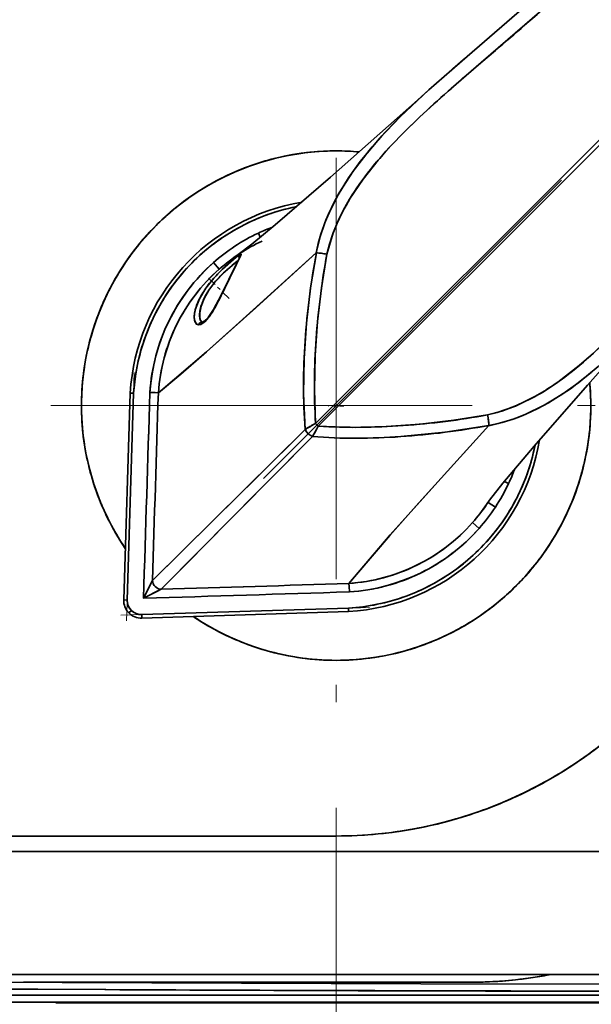
# Model space of a CAD drawing. Extents: x 0 to 210, y 0 to 297.
# Drawn here: x 98 to 114, y 72 to 100 of the extents above; entities that cross this region are included whole.
import ezdxf

# ---------------------------------------------------------------- set-up
doc = ezdxf.new("R2010")
doc.units = 0
doc.linetypes.add('DASHDOT', pattern=[18.5, 12, -3, 0.5, -3])

msp = doc.modelspace()

# ---------------------------------------------------------------- linework, layer by layer
at = {"color": 7, "linetype": 'DASHDOT', "lineweight": 13}
for p, q in [((104.826942, 87.36879), (122.667297, 105.209137)), ((106.903236, 96.496178), (106.903236, 57.985115)), ((166.272217, 89.440193), (76.478317, 89.440193)), ((63.37001, 76.749741), (124.426682, 76.749741))]:
    msp.add_line(p, q, dxfattribs=at)
at = {"color": 7, "lineweight": 35}
for p, q in [((121.103477, 103.722443), (106.313637, 88.93261)), ((121.103477, 103.722443), (106.313637, 88.93261)), ((106.390762, 88.855484), (121.180595, 103.645325)), ((106.390762, 88.855484), (121.180595, 103.645325)), ((111.018478, 99.197075), (111.434662, 99.553116)), ((110.220245, 99.024567), (110.585144, 99.336853)), ((110.603004, 98.840233), (111.018478, 99.197075)), ((109.386597, 98.289322), (109.539368, 98.427399)), ((105.644905, 95.077522), (105.777252, 95.105339)), ((104.684052, 94.3517), (104.739952, 94.232727)), ((104.739952, 94.232727), (104.684052, 94.3517)), ((103.399025, 94.034256), (103.407288, 94.040535)), ((104.159386, 93.663574), (104.108261, 93.564224)), ((103.569038, 93.322838), (103.403564, 93.509895)), ((103.403564, 93.509895), (103.569038, 93.322838)), ((103.934685, 93.434235), (104.03199, 93.512962)), ((104.040024, 93.431213), (103.959534, 93.269615)), ((104.03199, 93.512962), (104.10775, 93.570381)), ((104.108261, 93.564224), (104.040024, 93.431213)), ((103.870918, 93.086418), (103.776161, 92.887184)), ((103.959534, 93.269615), (103.870918, 93.086418)), ((103.776161, 92.887184), (103.677902, 92.681206)), ((103.074936, 91.812004), (103.076462, 91.810745)), ((101.465424, 91.398239), (101.46917, 91.408607)), ((100.851189, 83.908325), (101.034149, 89.796333)), ((100.851189, 83.908325), (101.034149, 89.796333)), ((100.951141, 83.90522), (101.134056, 89.79174)), ((100.951141, 83.90522), (101.134056, 89.79174)), ((101.063408, 89.794991), (101.034149, 89.796333)), ((101.134056, 89.79174), (101.034149, 89.796333)), ((101.034149, 89.796333), (101.063408, 89.794991)), ((101.063286, 89.794952), (101.134056, 89.79174)), ((101.063408, 89.794991), (101.134056, 89.79174)), ((101.746849, 89.809296), (101.596832, 89.816544)), ((101.59684, 89.816544), (101.746841, 89.809372)), ((101.746841, 89.809372), (101.836609, 89.805092)), ((101.836609, 89.804947), (101.746849, 89.809296)), ((101.837135, 89.805298), (101.836609, 89.805092)), ((101.837143, 89.805153), (101.836609, 89.804947)), ((106.313637, 88.93261), (106.390762, 88.855484)), ((106.390762, 88.855484), (106.313637, 88.93261)), ((111.246658, 88.884148), (111.246277, 88.891434)), ((111.246986, 88.876968), (111.246658, 88.884148)), ((106.018028, 88.763481), (101.670303, 84.459564)), ((104.646996, 87.403473), (106.018028, 88.763481)), ((101.917717, 84.212151), (106.221634, 88.559875)), ((106.221634, 88.559875), (104.861626, 87.188843)), ((112.563492, 88.319099), (112.535675, 88.186752)), ((103.444969, 86.214203), (104.646996, 87.403473)), ((104.861626, 87.188843), (103.672356, 85.986816)), ((111.809868, 87.225922), (111.690903, 87.281822)), ((111.690903, 87.281822), (111.809868, 87.225922)), ((111.22493, 86.686256), (111.431213, 86.550362)), ((111.431213, 86.550362), (111.224953, 86.686249)), ((102.456276, 85.23735), (103.444969, 86.214203)), ((110.968063, 85.945435), (110.781006, 86.110909)), ((110.781006, 86.110909), (110.968063, 85.945435)), ((103.672356, 85.986816), (102.695503, 84.998123)), ((100.896797, 85.372772), (100.870193, 85.412308)), ((101.670303, 84.459564), (102.456276, 85.23735)), ((102.695503, 84.998123), (101.917717, 84.212151)), ((101.670303, 84.459564), (101.414734, 83.956581)), ((101.669716, 84.458397), (101.616318, 84.353302)), ((101.670303, 84.459549), (101.669716, 84.458397)), ((107.2631, 84.378456), (107.263306, 84.37899)), ((107.267448, 84.288696), (107.2631, 84.378456)), ((107.263245, 84.378456), (107.263451, 84.378983)), ((107.263245, 84.378456), (107.267525, 84.288689)), ((101.414734, 83.956581), (101.917717, 84.212151)), ((101.483589, 84.09211), (101.437782, 84.001945)), ((101.551537, 84.225822), (101.483589, 84.09211)), ((101.550262, 84.025436), (101.683968, 84.093391)), ((101.616318, 84.353302), (101.551537, 84.225822)), ((101.683968, 84.093391), (101.811455, 84.15815)), ((101.811455, 84.15815), (101.917702, 84.212151)), ((107.274696, 84.13868), (107.267448, 84.288696)), ((107.267525, 84.288689), (107.274696, 84.138687)), ((100.851189, 83.908325), (100.951141, 83.90522)), ((100.951141, 83.90522), (100.851189, 83.908325)), ((100.960083, 83.807816), (100.961227, 83.802689)), ((101.437782, 84.001945), (101.414734, 83.956581)), ((101.414734, 83.956581), (101.460098, 83.97963)), ((101.460098, 83.97963), (101.550262, 84.025436)), ((101.068108, 83.609955), (100.997398, 83.539246)), ((100.997398, 83.539246), (101.068108, 83.609955)), ((107.249893, 83.675903), (101.363373, 83.492989)), ((107.249893, 83.675903), (101.363373, 83.492989)), ((107.254486, 83.575996), (101.366478, 83.393036)), ((101.366478, 83.393036), (107.254486, 83.575996)), ((107.254486, 83.575996), (101.366478, 83.393036)), ((107.254486, 83.575996), (107.249893, 83.675903)), ((107.249893, 83.675903), (107.253143, 83.605255)), ((107.254486, 83.575996), (107.253143, 83.605255)), ((107.253143, 83.605255), (107.254486, 83.575996)), ((101.366478, 83.393036), (101.363373, 83.492989)), ((101.363373, 83.492989), (101.366478, 83.393036)), ((106.898346, 77.190193), (76.398346, 77.190193)), ((106.898346, 77.190193), (76.398346, 77.190193)), ((118.838799, 76.749741), (68.957893, 76.749741)), ((68.957893, 76.749741), (118.838799, 76.749741)), ((68.458069, 73.250938), (119.338623, 73.250938)), ((109.541069, 73.02932), (97.998344, 73.029282)), ((110.034286, 73.028809), (109.541069, 73.02932)), ((110.281021, 73.027931), (110.034286, 73.028809)), ((110.527832, 73.027565), (110.281021, 73.027931)), ((67.398346, 72.655991), (120.634804, 72.6558)), ((100.34169, 72.817261), (93.984917, 72.850632)), ((94.021339, 72.656662), (100.616127, 72.656418)), ((100.616127, 72.656418), (107.232368, 72.655884)), ((107.232368, 72.655884), (120.634804, 72.6558)), ((120.632996, 72.455803), (67.398361, 72.456001)), ((97.132645, 72.456596), (98.699104, 72.456528)), ((98.699104, 72.456528), (100.277534, 72.456444)), ((100.580795, 72.440727), (98.914146, 72.440849)), ((100.580795, 72.440727), (98.924538, 72.440826)), ((100.277534, 72.456444), (101.551254, 72.45636)), ((103.901604, 72.44046), (100.580795, 72.440727)), ((107.231888, 72.440178), (100.580795, 72.440727)), ((101.551254, 72.45636), (102.514183, 72.456284)), ((102.514183, 72.456284), (103.484528, 72.4562)), ((103.484528, 72.4562), (105.11982, 72.456055)), ((105.56546, 72.440308), (103.901604, 72.44046)), ((105.11982, 72.456055), (106.779037, 72.455925)), ((107.231895, 72.440178), (105.56546, 72.440308)), ((106.779037, 72.455925), (113.613251, 72.45565)), ((120.648346, 72.440079), (107.231888, 72.440178)), ((113.922325, 72.439926), (107.231895, 72.440178)), ((113.613251, 72.45565), (120.632996, 72.455803)), ((120.648727, 72.440079), (113.922325, 72.439926))]:
    msp.add_line(p, q, dxfattribs=at)
at = {"color": 7, "linetype": 'DASHDOT', "lineweight": 13, "ltscale": 0.021906}
msp.add_line((103.852264, 92.486275), (103.232658, 93.105881), dxfattribs=at)
at = {"color": 7, "linetype": 'DASHDOT', "lineweight": 13, "ltscale": 0.176912}
for p, q in [((101.152512, 90.38575), (100.932732, 83.312698)), ((100.770851, 83.474579), (107.843903, 83.694359))]:
    msp.add_line(p, q, dxfattribs=at)
at = {"color": 7, "linetype": 'DASHDOT', "lineweight": 13, "ltscale": 0.010912}
msp.add_line((107.121475, 89.424194), (106.684998, 89.424194), dxfattribs=at)
at = {"color": 7, "lineweight": 35}
for points in [[(109.538078, 98.426254), (110.625229, 99.375381), (113.377426, 101.764191), (116.088669, 104.2052), (118.518661, 106.42215)], [(106.633812, 93.752113), (106.812401, 94.357674), (106.95359, 94.697464), (107.108559, 95.010979), (107.280174, 95.313171), (107.665619, 95.887222), (108.096443, 96.429596), (108.453346, 96.830765), (108.826653, 97.218338), (109.285858, 97.663887), (110.17572, 98.468704), (111.027542, 99.20504), (113.241386, 101.121567), (114.982155, 102.674896), (116.250206, 103.823471), (118.778206, 106.129601)], [(123.587753, 101.320053), (120.430443, 97.853546), (118.87841, 96.120926), (116.579628, 93.471939), (115.813446, 92.5886), (115.024872, 91.725121), (114.615471, 91.307999), (114.223763, 90.935104), (113.817963, 90.579468), (113.207916, 90.108276), (112.887581, 89.89386), (112.554482, 89.696663), (112.004166, 89.428955), (111.483383, 89.244484), (111.210266, 89.175659)], [(104.086708, 93.724609), (104.105751, 93.738388), (104.498619, 94.038521), (105.167236, 94.586929), (106.737556, 95.938492), (109.214951, 98.136444), (109.539368, 98.427399)], [(109.538078, 98.426254), (108.718781, 97.657349), (108.131538, 97.043091), (107.586639, 96.389709), (107.252808, 95.925842), (106.951637, 95.437057), (106.689087, 94.915871), (106.574776, 94.641335), (106.443123, 94.255272), (106.344276, 93.861015), (106.32962, 93.786751)], [(106.658287, 94.846077), (106.811066, 95.172958), (106.983635, 95.492989), (107.381477, 96.112343), (107.839081, 96.705383)], [(106.633789, 93.752121), (106.70652, 94.038597), (106.801308, 94.327423), (106.923096, 94.629852), (107.068672, 94.934814)], [(101.837135, 89.805298), (102.473068, 90.337311), (103.207642, 90.974068), (104.610863, 92.226097), (106.329704, 93.786369)], [(106.329712, 93.786369), (104.140137, 91.802887), (103.210037, 90.976173), (101.837135, 89.805298)], [(104.16153, 93.744987), (104.054863, 93.668098), (103.660484, 93.323982), (103.419067, 93.072578), (103.189957, 92.782707), (103.007454, 92.478508), (102.894897, 92.191902), (102.868027, 92.067749), (102.859741, 91.954269), (102.867973, 91.873009), (102.890701, 91.807373), (102.92765, 91.76223), (102.983406, 91.741699)], [(102.983406, 91.741699), (103.05365, 91.756004), (103.131042, 91.804977), (103.2817, 91.970413), (103.445198, 92.227608), (103.68985, 92.706047), (104.060371, 93.471214), (104.160225, 93.665253), (104.188324, 93.726517), (104.193184, 93.744591), (104.193031, 93.749756), (104.19239, 93.751671), (104.190712, 93.753708), (104.186554, 93.754906), (104.180244, 93.75383), (104.16153, 93.744987)], [(104.164032, 93.67289), (104.165359, 93.689034), (104.165749, 93.690552), (104.165504, 93.689827), (104.15712, 93.669609), (104.049477, 93.456589), (103.627785, 92.588676), (103.410042, 92.180328), (103.250633, 91.947891), (103.143898, 91.842018), (103.094833, 91.814156), (103.083107, 91.811111), (103.077423, 91.81073)], [(104.161522, 93.744995), (104.178345, 93.75322), (104.184395, 93.754807), (104.188858, 93.754639), (104.190506, 93.753883)], [(104.190506, 93.753883), (104.19175, 93.752693), (104.193115, 93.749001), (104.193001, 93.743515), (104.18853, 93.727219)], [(106.335121, 93.788849), (106.17218, 92.790016), (106.056496, 91.790459), (105.987617, 90.781372), (105.971733, 89.772583), (106.018082, 88.763504)], [(106.313812, 88.932701), (106.280266, 89.899788), (106.301369, 90.863998), (106.369423, 91.830666), (106.480461, 92.794212), (106.633781, 93.752121)], [(103.074745, 91.812187), (103.041161, 91.860413), (103.020004, 91.925781), (103.014214, 92.081818), (103.053619, 92.275391), (103.140381, 92.493996), (103.273689, 92.725433), (103.445259, 92.954018), (103.736679, 93.259773), (104.001877, 93.489067), (104.107704, 93.57029)], [(111.244904, 88.871468), (111.281395, 88.87854), (111.625984, 88.959938), (111.964554, 89.066689), (112.279442, 89.18969), (112.819221, 89.451439), (113.328262, 89.757675), (113.810989, 90.100319), (114.36142, 90.549591), (114.883316, 91.030685), (115.379608, 91.532829), (115.857384, 92.049866), (116.794853, 93.126816)], [(103.365982, 92.094559), (103.229027, 91.903511), (103.158356, 91.828827)], [(111.183327, 86.629395), (111.268814, 86.745407), (111.648697, 87.229973), (112.534248, 88.285019), (114.050323, 90.022362), (115.885544, 92.081215)], [(102.983406, 91.741699), (102.932289, 91.758911), (102.893387, 91.802483), (102.878838, 91.834274)], [(103.158356, 91.828827), (103.048805, 91.753983), (102.983406, 91.741699)], [(114.162918, 90.380409), (113.568199, 89.9217), (112.947044, 89.523132), (112.626068, 89.350372), (112.298203, 89.19754)], [(112.448593, 89.639511), (112.031136, 89.440308), (111.618362, 89.285683), (111.210274, 89.175636)], [(111.210258, 89.175629), (110.252975, 89.022453), (109.288269, 88.911079), (108.32225, 88.843216), (107.355896, 88.822403), (106.390724, 88.855492)], [(106.221619, 88.559883), (106.838432, 88.52356), (107.4608, 88.512428), (108.105881, 88.524292), (108.744911, 88.557617), (110.000252, 88.680984), (111.246986, 88.876968)], [(107.263451, 84.378983), (108.441216, 85.759727), (109.703606, 87.174171), (111.244522, 88.871559)], [(111.244522, 88.871552), (109.254181, 86.674332), (108.423714, 85.739807), (107.473358, 84.63327), (107.263451, 84.378983)], [(98.008621, 73.029228), (108.484055, 73.029221), (109.991562, 73.029099), (110.998413, 73.031891), (111.502266, 73.053322), (112.005363, 73.096939), (112.51236, 73.162796), (113.017685, 73.250938)], [(119.620117, 72.766159), (104.125053, 72.800056), (88.863235, 72.877907), (68.338745, 72.932999)], [(68.340057, 73.132935), (83.841599, 73.101555), (99.10231, 73.023582), (109.308853, 72.982201), (119.623474, 72.966095)]]:
    msp.add_lwpolyline(points, dxfattribs=at)
for centre, radius, start, end in [((1.44814, 227.909882), 169.035516, 310.963944, 311.812582), ((5.074491, 224.030426), 163.72869, 310.512373, 310.89569), ((146.444214, 57.161194), 54.970197, 130.693334, 131.835041), ((123.290894, 82.927277), 20.719902, 132.148478, 135.222678), ((126.825783, 79.064285), 25.565392, 131.8172, 134.273214), ((117.861214, 88.308891), 13.074737, 135.203936, 140.043876), ((119.420738, 86.654747), 14.960816, 134.260182, 138.436282), ((106.898346, 89.440193), 7.25, 90.000003, 214.125232), ((106.89679, 89.455437), 7.234743, 89.987701, 101.261495), ((106.898201, 89.442192), 7.248001, 89.998828, 97.629085), ((106.898552, 89.440201), 7.249992, 84.785727, 90.001635), ((106.898865, 89.434425), 7.255762, 84.79197, 90.004107), ((106.898346, 89.440193), 7.25, 84.784204, 90.000003), ((106.893456, 89.456192), 7.233342, 101.236743, 112.512723), ((106.896339, 89.449821), 7.240191, 97.622541, 106.26631), ((115.582184, 90.050468), 9.835415, 138.401598, 144.714442), ((106.890427, 89.454933), 7.233342, 112.486741, 123.762727), ((106.89386, 89.451897), 7.237508, 106.252035, 115.997895), ((106.890236, 89.453529), 7.234459, 115.97776, 126.881856), ((113.142326, 91.779602), 6.844515, 144.73179, 152.548491), ((106.88533, 89.455841), 7.229727, 125.315516, 135.01474), ((106.898346, 89.440193), 5.875, 99.513636, 176.524614), ((106.898346, 89.440193), 5.875, 99.513643, 176.524614), ((106.898346, 89.440193), 5.875, 99.513643, 176.524614), ((106.898346, 89.440193), 5.775, 101.19389, 176.509983), ((106.895409, 89.443771), 7.245376, 126.868278, 132.74336), ((106.896309, 89.447006), 5.767908, 102.530558, 110.760055), ((106.898346, 89.440193), 12.25, 269.999997, 28.124588), ((106.894867, 89.443619), 7.245125, 132.739426, 138.89023), ((106.895355, 89.44664), 5.767908, 110.749933, 118.979423), ((111.22805, 92.844986), 4.98833, 156.351486, 169.121358), ((106.885391, 89.450783), 7.233343, 134.986736, 146.262723), ((106.894463, 89.446152), 5.767907, 118.9693, 127.198804), ((106.980331, 89.466064), 5.398363, 110.486315, 115.173833), ((107.00589, 89.404823), 5.464657, 110.513328, 115.143206), ((106.894005, 89.443611), 7.244482, 138.885722, 145.294639), ((106.972496, 89.475548), 5.386388, 115.141321, 131.497165), ((106.981903, 89.460052), 5.404468, 115.161784, 123.312304), ((106.893654, 89.445534), 5.767908, 127.188682, 135.418172), ((106.964622, 89.485466), 5.373744, 123.307113, 131.50431), ((106.994232, 89.443268), 5.175267, 115.205935, 131.440611), ((106.990929, 89.448448), 5.169161, 115.197342, 131.451198), ((107.441132, 89.396233), 5.451337, 129.038078, 130.677734), ((105.964325, 91.228714), 3.097835, 127.001794, 129.169122), ((104.52317, 93.155334), 0.691808, 121.521496, 127.71324), ((104.231026, 93.674568), 0.099036, 134.623165, 203.80345), ((104.231026, 93.674568), 0.099036, 134.623165, 203.803368), ((103.574303, 93.971962), 0.661278, 332.207467, 338.274852), ((127.932121, 89.755867), 21.970384, 169.422269, 172.724733), ((106.335556, 93.781433), 0.007931, 94.016789, 138.139784), ((106.335747, 93.78093), 0.008084, 94.695935, 137.958087), ((106.175423, 91.330589), 2.464209, 79.280772, 86.286538), ((106.246307, 92.042343), 1.748813, 82.681639, 87.088798), ((128.438858, 89.77124), 22.165476, 169.653648, 172.790412), ((106.057892, 90.495193), 3.307438, 79.972595, 82.858261), ((106.883575, 89.448051), 7.233343, 146.236741, 157.512727), ((106.893463, 89.443207), 7.244268, 145.289571, 151.930386), ((106.967445, 89.477715), 5.38133, 131.472167, 176.390018), ((106.892937, 89.444809), 5.767908, 135.408063, 143.637553), ((106.967735, 89.478073), 5.381331, 131.477002, 142.704249), ((107.07489, 89.779984), 4.921173, 132.535682, 134.979824), ((106.667526, 90.126747), 4.290166, 131.566314, 133.846395), ((107.528664, 89.288223), 5.590314, 130.636561, 132.555257), ((107.011391, 89.738266), 4.808982, 129.775643, 131.560686), ((106.975273, 89.46006), 5.149883, 131.406105, 176.1576), ((106.983307, 89.454597), 5.159471, 131.432907, 153.774893), ((105.848343, 90.917336), 3.247494, 137.841072, 145.891188), ((105.68325, 91.085648), 2.915327, 136.583894, 144.178491), ((106.552589, 90.301437), 4.183111, 134.968049, 138.061947), ((106.247414, 90.564583), 3.683365, 133.851299, 136.727779), ((106.892807, 89.442772), 7.243903, 151.924895, 158.763827), ((106.892334, 89.443985), 5.767907, 143.627431, 151.856921), ((105.007088, 91.573311), 2.081435, 144.169898, 154.218145), ((106.961952, 89.481308), 5.374772, 142.694304, 153.929624), ((104.780502, 91.595848), 1.98061, 151.069373, 156.797101), ((105.203476, 91.363243), 2.463366, 146.067557, 151.093606), ((92.425232, 98.082619), 12.481879, 333.298422, 334.358466), ((127.309959, 89.828476), 21.344016, 172.706579, 176.099707), ((128.021576, 89.817169), 21.745711, 172.772504, 175.964839), ((106.881065, 89.445442), 7.232019, 157.486035, 167.539964), ((103.915497, 91.906631), 1.059748, 163.390638, 171.645249), ((104.344673, 91.781143), 1.506974, 156.743826, 163.482777), ((104.196457, 91.930984), 1.193631, 160.507028, 167.496497), ((104.518402, 91.817703), 1.53497, 154.498688, 160.531056), ((100.412056, 93.944267), 3.485307, 327.945803, 331.403241), ((97.863609, 95.34166), 6.39179, 331.339283, 333.342875), ((106.89225, 89.442177), 7.243604, 158.757857, 165.75331), ((106.891853, 89.443092), 5.767907, 151.846799, 160.076302), ((103.52227, 91.962074), 0.662531, 171.447406, 182.471116), ((103.208, 91.945908), 0.347687, 182.043492, 198.734644), ((103.655884, 92.019928), 0.644577, 176.017212, 181.000631), ((103.513969, 92.017242), 0.502624, 180.976808, 186.849049), ((103.880287, 92.000603), 0.869832, 167.464532, 175.77403), ((103.343781, 91.992767), 0.330681, 186.156331, 201.423703), ((106.946167, 89.485359), 5.358823, 153.894421, 165.178973), ((106.965538, 89.463081), 5.139804, 153.772215, 176.182325), ((103.075722, 91.71508), 0.095868, 89.019372, 163.916112), ((103.075722, 91.715088), 0.095864, 88.978466, 163.917396), ((103.199196, 91.934563), 0.174661, 200.973471, 224.556365), ((106.891502, 89.442131), 5.767908, 160.06618, 168.29567), ((104.113182, 101.962303), 14.96042, 311.563625, 315.739848), ((106.891838, 89.44146), 7.243386, 165.746985, 172.850832), ((125.084908, 89.968407), 19.114512, 176.064505, 179.843184), ((126.051018, 89.945061), 19.770978, 175.932696, 179.436678), ((106.972946, 89.477325), 5.386782, 165.169164, 176.389567), ((106.880363, 89.441895), 7.232013, 169.203989, 180.013464), ((106.891296, 89.441132), 5.767908, 168.285548, 176.515051), ((106.891296, 89.441132), 5.767908, 168.285548, 176.515051), ((107.508324, 98.12439), 9.835882, 305.285827, 311.598336), ((106.891617, 89.440651), 7.243266, 172.844262, 180.003588), ((121.13385, 89.960068), 15.163266, 179.770825, 184.526184), ((122.296005, 89.964523), 16.015775, 179.374209, 183.694212), ((106.898346, 89.440193), 7.25, 269.999997, 5.215793), ((109.198997, 95.745232), 6.916793, 298.022857, 305.23835), ((106.908943, 89.44075), 7.239405, 359.995609, 5.219084), ((106.894508, 89.441025), 7.253833, 359.993454, 5.207132), ((3387.489258, -15.233658), 3287.571294, 178.168872, 178.271052), ((3466.108643, -17.663467), 3366.228207, 178.170293, 178.270082), ((5372.894531, -76.866516), 5273.69238, 178.188912, 178.24701), ((5230.097656, -72.428223), 5130.826566, 178.188051, 178.247761), ((106.891594, 89.439804), 7.243248, 179.996931, 187.156271), ((106.881058, 89.438484), 7.232704, 179.986454, 190.792718), ((106.916306, 89.438499), 7.232039, 349.195804, 0.013444), ((106.905075, 89.439735), 7.243266, 352.844268, 0.003594), ((107.229393, 110.980705), 22.165479, 277.210717, 280.346354), ((108.788734, 88.71727), 2.464218, 3.713472, 10.719214), ((107.957069, 88.60006), 3.30369, 7.146984, 10.033127), ((110.304207, 93.76606), 4.984356, 280.874909, 293.579498), ((108.592789, 84.5979), 4.897239, 117.735017, 121.720364), ((107.918655, 85.7323), 3.577786, 119.559921, 122.08776), ((108.944221, 83.967842), 5.618603, 117.91487, 119.780372), ((102.056053, 91.134636), 4.897239, 328.279642, 332.264987), ((101.464882, 91.463722), 5.573749, 330.21904, 332.098773), ((107.422691, 104.838425), 16.01635, 266.305842, 270.62692), ((107.403168, 108.594193), 19.772307, 270.564417, 274.06965), ((107.275261, 110.564064), 21.74636, 274.037473, 277.228612), ((107.21402, 110.473984), 21.970401, 277.276328, 280.577734), ((109.407677, 88.778702), 1.842079, 3.508426, 7.247193), ((111.239082, 88.877594), 0.008084, 312.041916, 355.304066), ((111.239586, 88.877403), 0.007931, 311.860212, 355.983209), ((106.372437, 88.914284), 0.385434, 203.050941, 246.949065), ((106.372437, 88.914284), 0.385434, 203.050941, 246.949065), ((103.192116, 90.459496), 3.575837, 327.910798, 330.43876), ((107.28656, 109.852478), 21.344686, 273.902426, 277.294476), ((106.891777, 89.438988), 7.243336, 187.149659, 194.253562), ((107.418213, 103.675583), 15.163157, 265.473809, 270.228945), ((106.898346, 89.440193), 5.775, 273.490012, 348.806107), ((106.898346, 89.440193), 5.875, 273.475389, 350.486364), ((106.898346, 89.440193), 5.875, 273.475389, 350.486353), ((106.898346, 89.440193), 5.875, 273.475389, 350.486353), ((107.426537, 107.627495), 19.115248, 270.156668, 273.937711), ((106.904854, 89.438927), 7.243386, 345.746987, 352.850839), ((106.905159, 89.438156), 5.767908, 339.239944, 347.46944), ((106.881187, 89.434914), 7.232121, 191.669537, 202.513391), ((106.915627, 89.434944), 7.232018, 337.486032, 347.53155), ((106.892151, 89.438248), 7.243519, 194.247169, 201.242703), ((106.924194, 89.522194), 5.398392, 334.826443, 339.513647), ((106.941772, 89.513603), 5.37884, 334.829623, 339.531735), ((106.904442, 89.43821), 7.243604, 338.757861, 345.753316), ((106.918205, 89.523743), 5.404467, 326.621204, 334.838539), ((106.918427, 89.523621), 5.404216, 326.621012, 334.838731), ((106.904793, 89.437202), 5.767908, 331.020569, 339.250066), ((106.892677, 89.43763), 7.243788, 201.236638, 208.075679), ((106.882996, 89.431923), 7.232639, 202.76507, 213.763095), ((106.917244, 89.524361), 5.155609, 318.540905, 325.839164), ((106.918785, 89.523209), 5.153692, 318.53916, 325.81782), ((106.904305, 89.43631), 5.767907, 322.801195, 331.030692), ((106.913116, 89.432335), 7.233343, 326.236743, 337.512724), ((106.903885, 89.437614), 7.243903, 331.924888, 338.763822), ((106.943611, 89.50647), 5.373745, 318.495987, 326.626005), ((106.943581, 89.506493), 5.373791, 318.496021, 326.625971), ((106.918213, 89.51712), 5.149883, 273.842402, 318.594164), ((106.912743, 89.525162), 5.15948, 296.168638, 318.567345), ((106.891724, 89.436218), 7.242284, 208.069422, 214.12862), ((106.935867, 89.509293), 5.38133, 273.609978, 318.528112), ((106.936295, 89.509506), 5.381236, 307.277404, 318.523386), ((106.903687, 89.435501), 5.767908, 314.58182, 322.811317), ((106.903229, 89.43718), 7.244268, 325.289569, 331.930388), ((106.93943, 89.503838), 5.374824, 296.050995, 307.287407), ((106.902962, 89.434784), 5.767908, 306.362446, 314.591943), ((106.911301, 89.429604), 7.233343, 314.986741, 326.262725), ((106.902687, 89.436775), 7.244482, 318.885717, 325.294641), ((106.921227, 89.507408), 5.139822, 273.817704, 296.171035), ((106.943512, 89.488014), 5.358822, 284.811461, 296.086081), ((106.902138, 89.434181), 5.767907, 298.143075, 306.372572), ((106.901825, 89.436768), 7.245125, 312.739425, 318.890229), ((101.935387, 84.477234), 0.265926, 183.813194, 266.186805), ((101.935387, 84.477234), 0.265926, 183.813208, 266.186792), ((-59.408363, 5355.436523), 5273.69261, 271.752993, 271.811097), ((-54.970074, 5212.639648), 5130.826566, 271.752235, 271.811951), ((-0.205318, 3448.650391), 3366.228207, 271.729914, 271.829703), ((2.224496, 3370.03125), 3287.571478, 271.728951, 271.831123), ((106.935471, 89.514824), 5.386812, 273.61047, 284.821262), ((106.901245, 89.433701), 5.767907, 289.9237, 298.153197), ((106.911362, 89.424545), 7.22972, 305.32077, 315.014742), ((106.901283, 89.436615), 7.245376, 306.868273, 312.743366), ((101.350952, 83.892799), 0.5, 178.220208, 225), ((101.350952, 83.892799), 0.5, 178.220208, 225), ((101.347847, 83.892464), 0.396898, 178.158559, 201.730665), ((101.350952, 83.892799), 0.4, 178.220208, 225), ((101.353889, 83.894348), 0.403218, 193.063688, 201.661448), ((106.900284, 89.43335), 5.767908, 281.704326, 289.933823), ((101.35247, 83.892891), 0.401363, 201.542712, 211.817188), ((101.348465, 83.890915), 0.396898, 201.489532, 225.061649), ((101.350952, 83.892799), 0.5, 225, 271.779801), ((101.350952, 83.892799), 0.5, 225, 271.779801), ((101.350952, 83.892799), 0.5, 225, 271.779801), ((101.350952, 83.892799), 0.4, 225, 271.779801), ((101.349068, 83.890312), 0.396898, 224.93835, 248.51046), ((101.350952, 83.892799), 0.4, 248.388623, 257.063469), ((101.352531, 83.895828), 0.403314, 248.339302, 256.85747), ((101.350616, 83.889694), 0.396898, 248.269341, 271.841451), ((106.899284, 89.433144), 5.767908, 273.484951, 281.714448), ((106.906456, 89.426857), 7.234459, 295.977761, 306.881861), ((106.898346, 89.440193), 7.25, 235.87474, 269.999997), ((106.890579, 89.42765), 7.235311, 235.871653, 244.022541), ((106.890488, 89.425423), 7.233343, 236.23674, 247.512727), ((106.906265, 89.425453), 7.233344, 292.486742, 303.762722), ((106.893822, 89.428558), 7.237559, 244.002638, 253.748423), ((106.893524, 89.424171), 7.233343, 247.486745, 258.762724), ((106.903236, 89.424194), 7.233342, 281.236745, 292.512724), ((106.902832, 89.42849), 7.237508, 286.252036, 295.997897), ((106.896278, 89.430565), 7.240176, 253.734175, 262.377964), ((106.900352, 89.430565), 7.240191, 277.622543, 286.266312), ((106.89698, 89.426064), 7.235861, 260.670622, 270.010803), ((106.897911, 89.434372), 7.244173, 262.369146, 270.00344), ((106.89994, 89.424301), 7.234096, 269.987341, 279.652872), ((106.898491, 89.438194), 7.248001, 269.99883, 277.629087), ((106.90258, 89.434547), 12.24295, 303.748222, 309.376462), ((106.902252, 89.434364), 12.24299, 301.283043, 306.87165), ((106.902, 89.434158), 12.242949, 298.123219, 303.751463), ((106.901237, 89.434822), 12.243907, 295.988061, 301.285959), ((106.90139, 89.43383), 12.242951, 292.498224, 298.126464), ((106.905945, 89.420441), 12.228909, 286.251941, 295.997788), ((106.900757, 89.433563), 12.242952, 286.873222, 292.501461), ((106.901756, 89.42392), 12.233418, 277.622434, 286.266209), ((106.900093, 89.433357), 12.24295, 281.248219, 286.876466), ((106.899414, 89.43322), 12.24295, 275.623224, 281.251464), ((106.898605, 89.435951), 12.245754, 269.998789, 275.625737), ((110.710464, 85.042999), 12.01602, 276.203694, 278.577411), ((110.74511, 84.803795), 11.77432, 278.584302, 281.130269), ((110.544106, 96.362656), 23.335048, 269.960048, 271.172406), ((110.752319, 85.251709), 12.222122, 271.262278, 272.420507), ((110.768715, 84.383583), 11.354136, 272.522858, 276.271061), ((122.075073, 4441.736328), 4368.973213, 269.714981, 269.798596), ((121.159889, 4378.253418), 4305.487498, 269.80781, 269.979507)]:
    msp.add_arc(centre, radius, start, end, dxfattribs=at)

doc.saveas('drawing.dxf')
